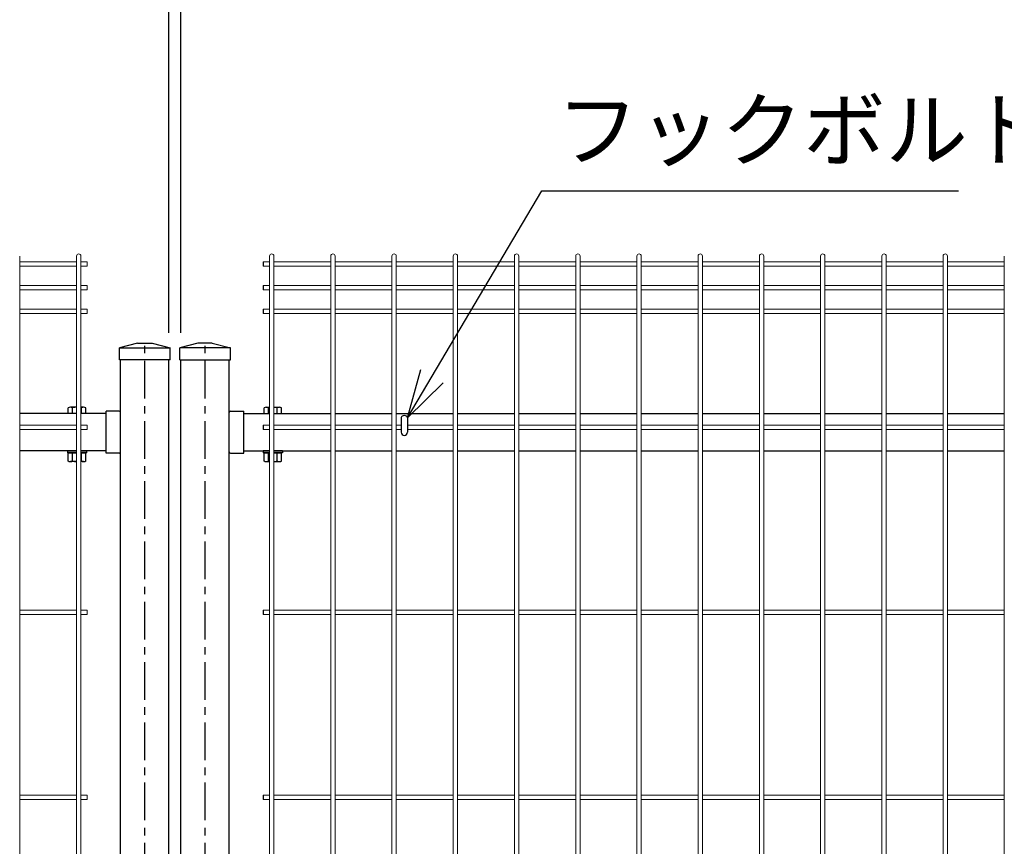
# Model space of a CAD drawing. Extents: x 0 to 12624, y 0 to 8910.
# Drawn here: x 7714 to 8531, y 5226 to 5912 of the extents above; entities that cross this region are included whole.
import ezdxf

# ---------------------------------------------------------------- set-up
doc = ezdxf.new("R2010")
doc.units = 0
doc.header["$LTSCALE"] = 50
doc.header["$PDMODE"] = 35
doc.linetypes.add('CENTER', pattern=[2, 1.25, -0.25, 0.25, -0.25])
doc.layers.get('0').update_dxf_attribs({"linetype": 'CONTINUOUS'})
doc.layers.get('DEFPOINTS').update_dxf_attribs({"linetype": 'CONTINUOUS'})
for name, color, linetype in [('LAYER04', 7, 'CONTINUOUS'), ('LAYER12', 7, 'CONTINUOUS'), ('実線', 7, 'CONTINUOUS')]:
    doc.layers.add(name, color=color, linetype=linetype)
doc.styles.add('Romans', font='romans.shx', dxfattribs={"width": 0.85, "bigfont": 'extfont.shx'})
doc.styles.get("Standard").update_dxf_attribs({"font": 'romans.shx', "bigfont": 'bigfont.shx'})
doc.dimstyles.new('20', dxfattribs={"dimscale": 20, "dimtxt": 3, "dimasz": 2, "dimexe": 0.5, "dimexo": 0.5, "dimgap": 0.5, "dimtad": 1, "dimdec": 1, "dimdsep": 46, "dimtxsty": 'STANDARD', "dimblk": 'OPEN30', "dimcen": 0, "dimclrd": 2, "dimclre": 1, "dimclrt": 3, "dimadec": 1, "dimazin": 2, "dimtfac": 1, "dimtdec": 1, "dimtix": 1, "dimtmove": 2, "dimatfit": 3, "dimldrblk": 'OPEN30', "dimfxl": 1, "dimtolj": 1, "dimtzin": 0, "dimarcsym": 0})
doc.dimstyles.new('ISO15', dxfattribs={"dimscale": 15, "dimtxt": 3, "dimasz": 2.5, "dimexe": 1, "dimexo": 1.5, "dimgap": 1, "dimtad": 1, "dimdec": 1, "dimdsep": 46, "dimtxsty": 'Romans', "dimblk": 'OPEN30', "dimcen": 0, "dimclrd": 2, "dimclre": 1, "dimclrt": 3, "dimadec": 0, "dimazin": 2, "dimtfac": 1, "dimtdec": 1, "dimtix": 1, "dimtmove": 2, "dimatfit": 3, "dimldrblk": 'OPEN30', "dimfxl": 1, "dimarcsym": 0})

# ---------------------------------------------------------------- blocks, each defined once
blk = doc.blocks.new('_Open30')
at = {"color": 0, "linetype": 'ByBlock', "lineweight": -2}
for p, q in [((-1, 0.268), (0, 0)), ((0, 0), (-1, -0.268)), ((0, 0), (-1, 0))]:
    blk.add_line(p, q, dxfattribs=at)
blk = doc.blocks.new('*D85')
at = {"color": 1, "lineweight": -2, "ltscale": 0.5, "transparency": 16777216}
for p, q in [((7848.1, 5652.15), (7848.1, 6027.54)), ((8759.6, 5652.15), (8759.6, 6027.54))]:
    blk.add_line(p, q, dxfattribs=at)
at = {"color": 2, "lineweight": -2, "ltscale": 0.5, "transparency": 16777216}
blk.add_line((8722.1, 6012.54), (7885.6, 6012.54), dxfattribs=at)
at = {"layer": 'DEFPOINTS', "color": 0, "ltscale": 0.5, "transparency": 16777216}
for p in [(7848.1, 6012.54), (7848.1, 5629.65), (8759.6, 5629.65)]:
    blk.add_point(p, dxfattribs=at)
at = {"color": 2, "lineweight": -2, "ltscale": 0.5, "transparency": 16777216, "xscale": 37.5, "yscale": 37.5, "zscale": 37.5, "rotation": 180}
blk.add_blockref('_Open30', (7848.1, 6012.54), dxfattribs=at)
at = {"color": 2, "lineweight": -2, "ltscale": 0.5, "transparency": 16777216, "xscale": 37.5, "yscale": 37.5, "zscale": 37.5}
blk.add_blockref('_Open30', (8759.6, 6012.54), dxfattribs=at)
at = {"color": 3, "ltscale": 0.5, "transparency": 16777216, "insert": (8303.85, 6050.04), "char_height": 45, "attachment_point": 5, "style": 'Romans'}
blk.add_mtext('911.5', dxfattribs=at)
blk = doc.blocks.new('*D88')
at = {"color": 1, "lineweight": -2, "ltscale": 0.5, "transparency": 16777216}
for p, q in [((6843.1, 5683.66), (6843.1, 6136.35)), ((8843.1, 5683.66), (8843.1, 6136.35))]:
    blk.add_line(p, q, dxfattribs=at)
at = {"color": 2, "lineweight": -2, "ltscale": 0.5, "transparency": 16777216}
blk.add_line((6880.6, 6121.35), (8805.6, 6121.35), dxfattribs=at)
at = {"layer": 'DEFPOINTS', "color": 0, "ltscale": 0.5, "transparency": 16777216}
for p in [(8843.1, 6121.35), (6843.1, 5661.16), (8843.1, 5661.16)]:
    blk.add_point(p, dxfattribs=at)
at = {"color": 2, "lineweight": -2, "ltscale": 0.5, "transparency": 16777216, "xscale": 37.5, "yscale": 37.5, "zscale": 37.5, "rotation": 180}
blk.add_blockref('_Open30', (6843.1, 6121.35), dxfattribs=at)
at = {"color": 2, "lineweight": -2, "ltscale": 0.5, "transparency": 16777216, "xscale": 37.5, "yscale": 37.5, "zscale": 37.5}
blk.add_blockref('_Open30', (8843.1, 6121.35), dxfattribs=at)
at = {"color": 3, "ltscale": 0.5, "transparency": 16777216, "insert": (7843.1, 6158.85), "char_height": 45, "attachment_point": 5, "style": 'Romans'}
blk.add_mtext('2000', dxfattribs=at)
blk = doc.blocks.new('*D89')
at = {"color": 1, "lineweight": -2, "ltscale": 0.5, "transparency": 16777216}
for p, q in [((7838.1, 5652.15), (7838.1, 6027.54)), ((7848.1, 5652.15), (7848.1, 6027.54))]:
    blk.add_line(p, q, dxfattribs=at)
at = {"color": 2, "lineweight": -2, "ltscale": 0.5, "transparency": 16777216}
for p, q in [((7800.6, 6012.54), (7763.1, 6012.54)), ((7838.1, 6012.54), (7848.1, 6012.54)), ((7885.6, 6012.54), (7923.1, 6012.54))]:
    blk.add_line(p, q, dxfattribs=at)
at = {"layer": 'DEFPOINTS', "color": 0, "ltscale": 0.5, "transparency": 16777216}
for p in [(7848.1, 6012.54), (7838.1, 5629.65), (7848.1, 5629.65)]:
    blk.add_point(p, dxfattribs=at)
at = {"color": 2, "lineweight": -2, "ltscale": 0.5, "transparency": 16777216, "xscale": 37.5, "yscale": 37.5, "zscale": 37.5}
blk.add_blockref('_Open30', (7838.1, 6012.54), dxfattribs=at)
at = {"color": 2, "lineweight": -2, "ltscale": 0.5, "transparency": 16777216, "xscale": 37.5, "yscale": 37.5, "zscale": 37.5, "rotation": 180}
blk.add_blockref('_Open30', (7848.1, 6012.54), dxfattribs=at)
at = {"color": 3, "ltscale": 0.5, "transparency": 16777216, "insert": (7843.1, 6050.04), "char_height": 45, "attachment_point": 5, "style": 'Romans'}
blk.add_mtext('10', dxfattribs=at)
blk = doc.blocks.new('*D90')
at = {"color": 1, "lineweight": -2, "ltscale": 0.5, "transparency": 16777216}
for p, q in [((6926.6, 5652.15), (6926.6, 6027.54)), ((7838.1, 5652.15), (7838.1, 6027.54))]:
    blk.add_line(p, q, dxfattribs=at)
at = {"color": 2, "lineweight": -2, "ltscale": 0.5, "transparency": 16777216}
blk.add_line((7800.6, 6012.54), (6964.1, 6012.54), dxfattribs=at)
at = {"layer": 'DEFPOINTS', "color": 0, "ltscale": 0.5, "transparency": 16777216}
for p in [(6926.6, 6012.54), (6926.6, 5629.65), (7838.1, 5629.65)]:
    blk.add_point(p, dxfattribs=at)
at = {"color": 2, "lineweight": -2, "ltscale": 0.5, "transparency": 16777216, "xscale": 37.5, "yscale": 37.5, "zscale": 37.5, "rotation": 180}
blk.add_blockref('_Open30', (6926.6, 6012.54), dxfattribs=at)
at = {"color": 2, "lineweight": -2, "ltscale": 0.5, "transparency": 16777216, "xscale": 37.5, "yscale": 37.5, "zscale": 37.5}
blk.add_blockref('_Open30', (7838.1, 6012.54), dxfattribs=at)
at = {"color": 3, "ltscale": 0.5, "transparency": 16777216, "insert": (7382.35, 6050.04), "char_height": 45, "attachment_point": 5, "style": 'Romans'}
blk.add_mtext('911.5', dxfattribs=at)

msp = doc.modelspace()

# ---------------------------------------------------------------- linework, layer by layer
at = {"color": 4, "lineweight": 15, "ltscale": 0.5}
for p, q in [((7714.39, 5715.86), (7714.39, 4549.46)), ((7761.55, 5715.86), (7761.55, 4549.46)), ((7765.15, 5715.86), (7765.15, 4549.46)), ((7921.52, 5715.86), (7921.52, 4549.46)), ((7925.12, 5715.86), (7925.12, 4549.46)), ((7972.29, 5715.86), (7972.29, 4549.46)), ((7975.89, 5715.86), (7975.89, 4549.46)), ((8023.05, 5715.86), (8023.05, 4549.46)), ((8026.65, 5715.86), (8026.65, 4549.46)), ((8073.82, 5715.86), (8073.82, 4903.71)), ((8077.42, 5715.86), (8077.42, 4903.71)), ((8124.59, 5715.86), (8124.59, 4903.71)), ((8128.19, 5715.86), (8128.19, 4903.71)), ((8175.36, 5715.86), (8175.36, 4903.71)), ((8178.96, 5715.86), (8178.96, 4903.71)), ((8226.13, 5715.86), (8226.13, 4549.46)), ((8229.73, 5715.86), (8229.73, 4549.46)), ((8276.9, 5715.86), (8276.9, 4549.46)), ((8280.5, 5715.86), (8280.5, 4549.46)), ((8327.67, 5715.86), (8327.67, 4549.46)), ((8331.27, 5715.86), (8331.27, 4549.46)), ((8378.44, 5715.86), (8378.44, 4549.46)), ((8382.04, 5715.86), (8382.04, 4549.46)), ((8429.21, 5715.86), (8429.21, 4549.46)), ((8432.81, 5715.86), (8432.81, 4549.46)), ((8479.98, 5715.86), (8479.98, 4549.46)), ((8483.58, 5715.86), (8483.58, 4549.46)), ((8530.75, 5715.86), (8530.75, 4549.46)), ((7761.55, 5711.03), (7714.39, 5711.03)), ((7761.55, 5707.43), (7714.39, 5707.43)), ((7770.35, 5711.03), (7765.15, 5711.03)), ((7770.35, 5707.43), (7765.15, 5707.43)), ((7770.35, 5711.03), (7770.35, 5707.43)), ((7921.52, 5711.03), (7916.32, 5711.03)), ((7921.52, 5707.43), (7916.32, 5707.43)), ((7972.29, 5711.03), (7925.12, 5711.03)), ((7972.29, 5707.43), (7925.12, 5707.43)), ((8023.05, 5711.03), (7975.89, 5711.03)), ((8023.05, 5707.43), (7975.89, 5707.43)), ((8073.82, 5711.03), (8026.65, 5711.03)), ((8073.82, 5707.43), (8026.65, 5707.43)), ((8124.59, 5711.03), (8077.42, 5711.03)), ((8124.59, 5707.43), (8077.42, 5707.43)), ((8175.36, 5711.03), (8128.19, 5711.03)), ((8175.36, 5707.43), (8128.19, 5707.43)), ((8226.13, 5711.03), (8178.96, 5711.03)), ((8226.13, 5707.43), (8178.96, 5707.43)), ((8276.9, 5711.03), (8229.73, 5711.03)), ((8276.9, 5707.43), (8229.73, 5707.43)), ((8327.67, 5711.03), (8280.5, 5711.03)), ((8327.67, 5707.43), (8280.5, 5707.43)), ((8378.44, 5711.03), (8331.27, 5711.03)), ((8378.44, 5707.43), (8331.27, 5707.43)), ((8429.21, 5711.03), (8382.04, 5711.03)), ((8429.21, 5707.43), (8382.04, 5707.43)), ((8479.98, 5711.03), (8432.81, 5711.03)), ((8479.98, 5707.43), (8432.81, 5707.43)), ((8530.75, 5711.03), (8483.58, 5711.03)), ((8530.75, 5707.43), (8483.58, 5707.43)), ((7761.55, 5691.46), (7714.39, 5691.46)), ((7770.35, 5691.46), (7765.15, 5691.46)), ((7770.35, 5691.46), (7770.35, 5687.86)), ((7921.52, 5691.46), (7916.32, 5691.46)), ((7972.29, 5691.46), (7925.12, 5691.46)), ((8023.05, 5691.46), (7975.89, 5691.46)), ((8073.82, 5691.46), (8026.65, 5691.46)), ((8124.59, 5691.46), (8077.42, 5691.46)), ((8175.36, 5691.46), (8128.19, 5691.46)), ((8226.13, 5691.46), (8178.96, 5691.46)), ((8276.9, 5691.46), (8229.73, 5691.46)), ((8327.67, 5691.46), (8280.5, 5691.46)), ((8378.44, 5691.46), (8331.27, 5691.46)), ((8429.21, 5691.46), (8382.04, 5691.46)), ((8479.98, 5691.46), (8432.81, 5691.46)), ((8530.75, 5691.46), (8483.58, 5691.46)), ((7761.55, 5687.86), (7714.39, 5687.86)), ((7770.35, 5687.86), (7765.15, 5687.86)), ((7921.52, 5687.86), (7916.32, 5687.86)), ((7972.29, 5687.86), (7925.12, 5687.86)), ((8023.05, 5687.86), (7975.89, 5687.86)), ((8073.82, 5687.86), (8026.65, 5687.86)), ((8124.59, 5687.86), (8077.42, 5687.86)), ((8175.36, 5687.86), (8128.19, 5687.86)), ((8226.13, 5687.86), (8178.96, 5687.86)), ((8276.9, 5687.86), (8229.73, 5687.86)), ((8327.67, 5687.86), (8280.5, 5687.86)), ((8378.44, 5687.86), (8331.27, 5687.86)), ((8429.21, 5687.86), (8382.04, 5687.86)), ((8479.98, 5687.86), (8432.81, 5687.86)), ((8530.75, 5687.86), (8483.58, 5687.86)), ((7761.55, 5671.89), (7714.39, 5671.89)), ((7761.55, 5668.29), (7714.39, 5668.29)), ((7770.35, 5671.89), (7765.15, 5671.89)), ((7770.35, 5668.29), (7765.15, 5668.29)), ((7770.35, 5671.89), (7770.35, 5668.29)), ((7921.52, 5671.89), (7916.32, 5671.89)), ((7921.52, 5668.29), (7916.32, 5668.29)), ((7972.29, 5671.89), (7925.12, 5671.89)), ((7972.29, 5668.29), (7925.12, 5668.29)), ((8023.05, 5671.89), (7975.89, 5671.89)), ((8023.05, 5668.29), (7975.89, 5668.29)), ((8073.82, 5671.89), (8026.65, 5671.89)), ((8073.82, 5668.29), (8026.65, 5668.29)), ((8124.59, 5671.89), (8077.42, 5671.89)), ((8124.59, 5668.29), (8077.42, 5668.29)), ((8175.36, 5671.89), (8128.19, 5671.89)), ((8175.36, 5668.29), (8128.19, 5668.29)), ((8226.13, 5671.89), (8178.96, 5671.89)), ((8226.13, 5668.29), (8178.96, 5668.29)), ((8276.9, 5671.89), (8229.73, 5671.89)), ((8276.9, 5668.29), (8229.73, 5668.29)), ((8327.67, 5671.89), (8280.5, 5671.89)), ((8327.67, 5668.29), (8280.5, 5668.29)), ((8378.44, 5671.89), (8331.27, 5671.89)), ((8378.44, 5668.29), (8331.27, 5668.29)), ((8429.21, 5671.89), (8382.04, 5671.89)), ((8429.21, 5668.29), (8382.04, 5668.29)), ((8479.98, 5671.89), (8432.81, 5671.89)), ((8479.98, 5668.29), (8432.81, 5668.29)), ((8530.75, 5671.89), (8483.58, 5671.89)), ((8530.75, 5668.29), (8483.58, 5668.29)), ((7761.55, 5575.46), (7714.39, 5575.46)), ((7761.55, 5571.86), (7714.39, 5571.86)), ((7770.35, 5575.46), (7765.15, 5575.46)), ((7770.35, 5571.86), (7765.15, 5571.86)), ((7770.35, 5575.46), (7770.35, 5571.86)), ((7921.52, 5575.46), (7916.32, 5575.46)), ((7921.52, 5571.86), (7916.32, 5571.86)), ((7972.29, 5575.46), (7925.12, 5575.46)), ((7972.29, 5571.86), (7925.12, 5571.86)), ((8023.05, 5575.46), (7975.89, 5575.46)), ((8023.05, 5571.86), (7975.89, 5571.86)), ((8030.74, 5575.46), (8026.65, 5575.46)), ((8030.74, 5571.86), (8026.65, 5571.86)), ((8073.82, 5575.46), (8035.94, 5575.46)), ((8073.82, 5571.86), (8035.94, 5571.86)), ((8124.59, 5575.46), (8077.42, 5575.46)), ((8124.59, 5571.86), (8077.42, 5571.86)), ((8175.36, 5575.46), (8128.19, 5575.46)), ((8175.36, 5571.86), (8128.19, 5571.86)), ((8226.13, 5575.46), (8178.96, 5575.46)), ((8226.13, 5571.86), (8178.96, 5571.86)), ((8276.9, 5575.46), (8229.73, 5575.46)), ((8276.9, 5571.86), (8229.73, 5571.86)), ((8327.67, 5575.46), (8280.5, 5575.46)), ((8327.67, 5571.86), (8280.5, 5571.86)), ((8378.44, 5575.46), (8331.27, 5575.46)), ((8378.44, 5571.86), (8331.27, 5571.86)), ((8429.21, 5575.46), (8382.04, 5575.46)), ((8429.21, 5571.86), (8382.04, 5571.86)), ((8479.98, 5575.46), (8432.81, 5575.46)), ((8479.98, 5571.86), (8432.81, 5571.86)), ((8530.75, 5575.46), (8483.58, 5575.46)), ((8530.75, 5571.86), (8483.58, 5571.86)), ((7761.55, 5421.96), (7714.39, 5421.96)), ((7770.35, 5421.96), (7765.15, 5421.96)), ((7770.35, 5421.96), (7770.35, 5418.36)), ((7921.52, 5421.96), (7916.32, 5421.96)), ((7972.29, 5421.96), (7925.12, 5421.96)), ((8023.05, 5421.96), (7975.89, 5421.96)), ((8073.82, 5421.96), (8026.65, 5421.96)), ((8124.59, 5421.96), (8077.42, 5421.96)), ((8175.36, 5421.96), (8128.19, 5421.96)), ((8226.13, 5421.96), (8178.96, 5421.96)), ((8276.9, 5421.96), (8229.73, 5421.96)), ((8327.67, 5421.96), (8280.5, 5421.96)), ((8378.44, 5421.96), (8331.27, 5421.96)), ((8429.21, 5421.96), (8382.04, 5421.96)), ((8479.98, 5421.96), (8432.81, 5421.96)), ((8530.75, 5421.96), (8483.58, 5421.96)), ((7761.55, 5418.36), (7714.39, 5418.36)), ((7770.35, 5418.36), (7765.15, 5418.36)), ((7921.52, 5418.36), (7916.32, 5418.36)), ((7972.29, 5418.36), (7925.12, 5418.36)), ((8023.05, 5418.36), (7975.89, 5418.36)), ((8073.82, 5418.36), (8026.65, 5418.36)), ((8124.59, 5418.36), (8077.42, 5418.36)), ((8175.36, 5418.36), (8128.19, 5418.36)), ((8226.13, 5418.36), (8178.96, 5418.36)), ((8276.9, 5418.36), (8229.73, 5418.36)), ((8327.67, 5418.36), (8280.5, 5418.36)), ((8378.44, 5418.36), (8331.27, 5418.36)), ((8429.21, 5418.36), (8382.04, 5418.36)), ((8479.98, 5418.36), (8432.81, 5418.36)), ((8530.75, 5418.36), (8483.58, 5418.36)), ((7761.55, 5268.46), (7714.39, 5268.46)), ((7770.35, 5268.46), (7765.15, 5268.46)), ((7770.35, 5268.46), (7770.35, 5264.86)), ((7921.52, 5268.46), (7916.32, 5268.46)), ((7972.29, 5268.46), (7925.12, 5268.46)), ((8023.05, 5268.46), (7975.89, 5268.46)), ((8073.82, 5268.46), (8026.65, 5268.46)), ((8124.59, 5268.46), (8077.42, 5268.46)), ((8175.36, 5268.46), (8128.19, 5268.46)), ((8226.13, 5268.46), (8178.96, 5268.46)), ((8276.9, 5268.46), (8229.73, 5268.46)), ((8327.67, 5268.46), (8280.5, 5268.46)), ((8378.44, 5268.46), (8331.27, 5268.46)), ((8429.21, 5268.46), (8382.04, 5268.46)), ((8479.98, 5268.46), (8432.81, 5268.46)), ((8530.75, 5268.46), (8483.58, 5268.46)), ((7761.55, 5264.86), (7714.39, 5264.86)), ((7770.35, 5264.86), (7765.15, 5264.86)), ((7921.52, 5264.86), (7916.32, 5264.86)), ((7972.29, 5264.86), (7925.12, 5264.86)), ((8023.05, 5264.86), (7975.89, 5264.86)), ((8073.82, 5264.86), (8026.65, 5264.86)), ((8124.59, 5264.86), (8077.42, 5264.86)), ((8175.36, 5264.86), (8128.19, 5264.86)), ((8226.13, 5264.86), (8178.96, 5264.86)), ((8276.9, 5264.86), (8229.73, 5264.86)), ((8327.67, 5264.86), (8280.5, 5264.86)), ((8378.44, 5264.86), (8331.27, 5264.86)), ((8429.21, 5264.86), (8382.04, 5264.86)), ((8479.98, 5264.86), (8432.81, 5264.86)), ((8530.75, 5264.86), (8483.58, 5264.86))]:
    msp.add_line(p, q, dxfattribs=at)
at = {"color": 4, "ltscale": 0.5}
for p, q in [((7916.32, 5711.03), (7916.32, 5707.43)), ((7916.32, 5691.46), (7916.32, 5687.86)), ((7916.32, 5671.89), (7916.32, 5668.29)), ((7916.32, 5575.46), (7916.32, 5571.86)), ((7916.32, 5421.96), (7916.32, 5418.36)), ((7916.32, 5268.46), (7916.32, 5264.86))]:
    msp.add_line(p, q, dxfattribs=at)
at = {"linetype": 'CENTER', "ltscale": 0.5}
for p, q in [((7818.1, 3547.7), (7818.1, 5643.7)), ((7868.1, 3547.7), (7868.1, 5643.7))]:
    msp.add_line(p, q, dxfattribs=at)
at = {"ltscale": 0.5}
for p, q in [((7798.1, 4873.85), (7798.1, 5629.7)), ((7838.1, 4888.2), (7838.1, 5629.7)), ((7848.1, 4888.2), (7848.1, 5629.7)), ((7888.1, 3547.7), (7888.1, 5629.7)), ((7761.55, 5585.2), (7714.39, 5585.2)), ((7786.1, 5585.2), (7765.15, 5585.2)), ((7900.1, 5585.2), (7921.52, 5585.2)), ((7925.12, 5585.2), (7972.29, 5585.2)), ((7975.89, 5585.2), (8023.05, 5585.2)), ((8026.65, 5585.2), (8073.82, 5585.2)), ((8077.42, 5585.2), (8124.59, 5585.2)), ((8128.19, 5585.2), (8175.36, 5585.2)), ((8178.96, 5585.2), (8226.13, 5585.2)), ((8229.73, 5585.2), (8276.9, 5585.2)), ((8280.5, 5585.2), (8327.67, 5585.2)), ((8331.27, 5585.2), (8378.44, 5585.2)), ((8382.04, 5585.2), (8429.21, 5585.2)), ((8432.81, 5585.2), (8479.98, 5585.2)), ((8483.58, 5585.2), (8530.75, 5585.2)), ((8030.74, 5581.98), (8030.74, 5569.7)), ((8035.94, 5581.98), (8035.94, 5569.7)), ((7761.55, 5554.2), (7714.39, 5554.2)), ((7786.1, 5554.2), (7765.15, 5554.2)), ((7900.1, 5554.2), (7921.52, 5554.2)), ((7925.12, 5554.2), (7972.29, 5554.2)), ((7975.89, 5554.2), (8023.05, 5554.2)), ((8026.65, 5554.2), (8073.82, 5554.2)), ((8077.42, 5554.2), (8124.59, 5554.2)), ((8128.19, 5554.2), (8175.36, 5554.2)), ((8178.96, 5554.2), (8226.13, 5554.2)), ((8229.73, 5554.2), (8276.9, 5554.2)), ((8280.5, 5554.2), (8327.67, 5554.2)), ((8331.27, 5554.2), (8378.44, 5554.2)), ((8382.04, 5554.2), (8429.21, 5554.2)), ((8432.81, 5554.2), (8479.98, 5554.2)), ((8483.58, 5554.2), (8530.75, 5554.2))]:
    msp.add_line(p, q, dxfattribs=at)
at = {"color": 0, "linetype": 'Continuous'}
for p, q in [((7754.63, 5585.2), (7754.63, 5589.88)), ((7761.55, 5585.2), (7754.63, 5585.2)), ((7761.55, 5590.42), (7756.45, 5590.42)), ((7758.26, 5585.2), (7758.26, 5589.88)), ((7767.36, 5590.42), (7765.15, 5590.42)), ((7769.17, 5585.2), (7765.15, 5585.2)), ((7765.54, 5585.2), (7765.54, 5589.88)), ((7769.17, 5585.2), (7769.17, 5589.88)), ((7917.03, 5585.2), (7917.03, 5589.88)), ((7917.03, 5585.2), (7921.52, 5585.2)), ((7918.84, 5590.42), (7921.52, 5590.42)), ((7920.66, 5585.2), (7920.66, 5589.88)), ((7925.12, 5590.42), (7929.76, 5590.42)), ((7925.12, 5585.2), (7931.57, 5585.2)), ((7927.94, 5585.2), (7927.94, 5589.88)), ((7931.57, 5585.2), (7931.57, 5589.88)), ((7761.55, 5552.6), (7754.63, 5552.6)), ((7754.63, 5545.81), (7754.63, 5552.6)), ((7758.26, 5545.81), (7758.26, 5552.6)), ((7769.17, 5552.6), (7765.15, 5552.6)), ((7765.54, 5545.81), (7765.54, 5552.6)), ((7769.17, 5545.81), (7769.17, 5552.6)), ((7917.03, 5552.6), (7921.52, 5552.6)), ((7917.03, 5545.81), (7917.03, 5552.6)), ((7920.66, 5545.81), (7920.66, 5552.6)), ((7925.12, 5552.6), (7931.57, 5552.6)), ((7927.94, 5545.81), (7927.94, 5552.6)), ((7931.57, 5545.81), (7931.57, 5552.6)), ((7761.55, 5545.28), (7756.45, 5545.28)), ((7767.36, 5545.28), (7765.15, 5545.28)), ((7918.84, 5545.28), (7921.52, 5545.28)), ((7925.12, 5545.28), (7929.76, 5545.28))]:
    msp.add_line(p, q, dxfattribs=at)
for p, q in [((7796.9, 5587.15), (7786.1, 5587.15)), ((7786.1, 5552.25), (7786.1, 5587.15)), ((7798.1, 5553.45), (7798.1, 5585.95)), ((7888.1, 5553.45), (7888.1, 5585.95)), ((7889.3, 5587.15), (7900.1, 5587.15)), ((7900.1, 5552.25), (7900.1, 5587.15)), ((7796.9, 5552.25), (7786.1, 5552.25)), ((7889.3, 5552.25), (7900.1, 5552.25))]:
    msp.add_line(p, q)
at = {"color": 4, "lineweight": 15, "ltscale": 0.5}
for centre in [(7763.35, 5715.86), (7923.32, 5715.86), (7974.09, 5715.86), (8024.85, 5715.86), (8075.62, 5715.86), (8126.39, 5715.86), (8177.16, 5715.86), (8227.93, 5715.86), (8278.7, 5715.86), (8329.47, 5715.86), (8380.24, 5715.86), (8431.01, 5715.86), (8481.78, 5715.86)]:
    msp.add_arc(centre, 1.8, 0, 180, dxfattribs=at)
at = {"color": 0, "linetype": 'Continuous'}
for centre, radius, start, end in [((7756.45, 5587.07), 3.35, 57.13278, 122.86722), ((7761.9, 5577.82), 12.6, 91.57526, 106.77865), ((7761.9, 5577.82), 12.6, 73.22135, 75.03313), ((7767.36, 5587.07), 3.35, 57.13278, 122.86722), ((7918.84, 5587.07), 3.35, 57.13278, 122.86722), ((7924.3, 5577.82), 12.6, 102.76508, 106.77865), ((7924.3, 5577.82), 12.6, 73.22135, 86.28484), ((7929.76, 5587.07), 3.35, 57.13278, 122.86722), ((7756.45, 5548.63), 3.35, 237.13278, 302.86722), ((7761.9, 5557.87), 12.6, 253.22135, 268.42474), ((7761.9, 5557.87), 12.6, 284.96687, 286.77865), ((7767.36, 5548.63), 3.35, 237.13278, 302.86722), ((7918.84, 5548.63), 3.35, 237.13278, 302.86722), ((7924.3, 5557.87), 12.6, 253.22135, 257.23492), ((7924.3, 5557.87), 12.6, 273.71516, 286.77865), ((7929.76, 5548.63), 3.35, 237.13278, 302.86722)]:
    msp.add_arc(centre, radius, start, end, dxfattribs=at)
for centre, start, end in [((7796.9, 5585.95), 0, 90), ((7889.3, 5585.95), 90, 180), ((7796.9, 5553.45), 270, 0), ((7889.3, 5553.45), 180, 270)]:
    msp.add_arc(centre, 1.2, start, end)
at = {"ltscale": 0.5}
msp.add_arc((8033.34, 5569.7), 2.6, 180, 0, dxfattribs=at)
msp.add_ellipse((8033.34, 5581.98), major_axis=(-2.6, 0), ratio=0.601815, start_param=3.141593, end_param=6.283185, dxfattribs=at)
at = {"layer": 'LAYER04'}
for p, q in [((7812.1, 5643.7), (7797.1, 5639.7)), ((7824.1, 5643.7), (7839.1, 5639.7)), ((7862.1, 5643.7), (7847.1, 5639.7)), ((7874.1, 5643.7), (7889.1, 5639.7)), ((7839.1, 5629.7), (7797.1, 5629.7)), ((7847.1, 5629.7), (7889.1, 5629.7))]:
    msp.add_line(p, q, dxfattribs=at)
at = {"layer": 'LAYER04', "linetype": 'Continuous'}
for p, q in [((7812.1, 5643.7), (7824.1, 5643.7)), ((7874.1, 5643.7), (7862.1, 5643.7)), ((7797.1, 5629.7), (7797.1, 5639.7)), ((7797.1, 5639.7), (7839.1, 5639.7)), ((7839.1, 5629.7), (7839.1, 5639.7)), ((7847.1, 5629.7), (7847.1, 5639.7)), ((7889.1, 5639.7), (7847.1, 5639.7)), ((7889.1, 5629.7), (7889.1, 5639.7))]:
    msp.add_line(p, q, dxfattribs=at)
at = {"layer": '実線'}
for p, q in [((7753.9, 5554.2), (7753.9, 5552.6)), ((7769.9, 5554.2), (7769.9, 5552.6)), ((7916.3, 5554.2), (7916.3, 5552.6)), ((7932.3, 5554.2), (7932.3, 5552.6))]:
    msp.add_line(p, q, dxfattribs=at)
at = {"layer": '実線', "linetype": 'Continuous'}
for p, q in [((7753.9, 5554.2), (7761.55, 5554.2)), ((7753.9, 5552.6), (7761.55, 5552.6)), ((7765.15, 5554.2), (7769.9, 5554.2)), ((7765.15, 5552.6), (7769.9, 5552.6)), ((7921.52, 5554.2), (7916.3, 5554.2)), ((7921.52, 5552.6), (7916.3, 5552.6)), ((7932.3, 5554.2), (7925.12, 5554.2)), ((7932.3, 5552.6), (7925.12, 5552.6))]:
    msp.add_line(p, q, dxfattribs=at)

# ---------------------------------------------------------------- texts
at = {"layer": 'LAYER12', "color": 3, "insert": (8159.42, 5779.85), "char_height": 50, "attachment_point": 7}
msp.add_mtext('フックボルト', dxfattribs=at)

# ---------------------------------------------------------------- dimensions: what is measured, and where the dimension line sits
at = {"ltscale": 0.5}
for base, p1, p2, picture, middle in [((8843.1, 6121.35), (6843.1, 5661.16), (8843.1, 5661.16), '*D88', (7843.1, 6158.85)), ((6926.6, 6012.54), (7838.1, 5629.65), (6926.6, 5629.65), '*D90', (7382.35, 6050.04)), ((7848.1, 6012.54), (7838.1, 5629.65), (7848.1, 5629.65), '*D89', (7843.1, 6050.04)), ((7848.1, 6012.54), (8759.6, 5629.65), (7848.1, 5629.65), '*D85', (8303.85, 6050.04))]:
    dim = msp.add_linear_dim(base=base, p1=p1, p2=p2, dimstyle='ISO15', dxfattribs=at)
    dim.commit()
    dim.dimension.update_dxf_attribs({"geometry": picture, "text_midpoint": middle})

# ---------------------------------------------------------------- leaders
at = {"layer": 'LAYER12', "color": 3, "annotation_type": 0, "has_hookline": 1, "hookline_direction": 0, "text_width": 333.33}
msp.add_leader([(8035.94, 5581.74), (8147.42, 5769.85), (8149.42, 5769.85)], dimstyle='20', dxfattribs=at)

doc.saveas('drawing.dxf')
